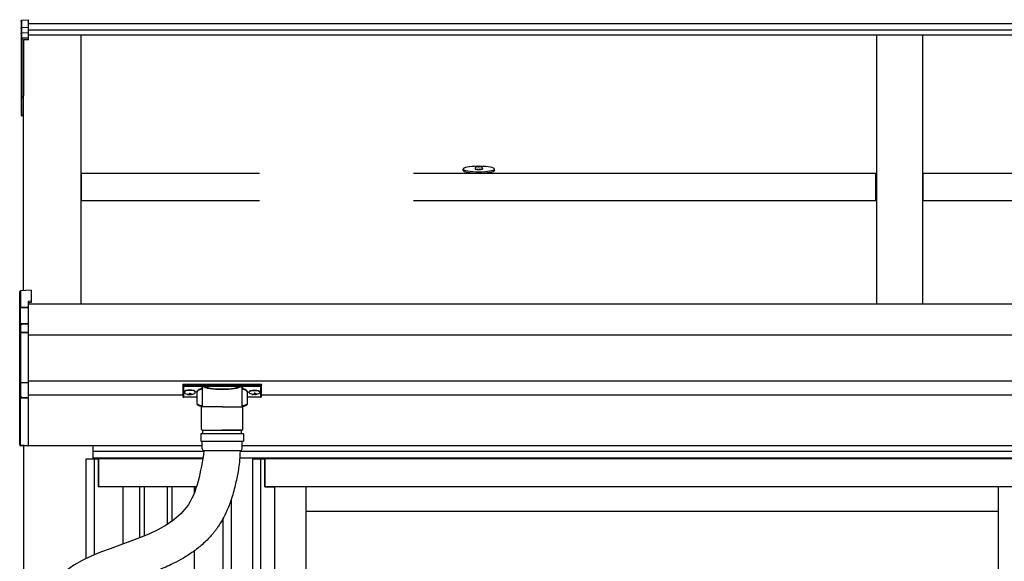
# Model space of a CAD drawing. Extents: x 0 to 1400, y 0 to 2100.
# Drawn here: x 237 to 301, y 1678 to 1713 of the extents above; entities that cross this region are included whole.
import ezdxf

# ---------------------------------------------------------------- set-up
doc = ezdxf.new("R2010")
doc.units = 0
doc.linetypes.add('YHIDDEN_1', pattern=[4, 3, -1])
doc.layers.add('YKK_A1', color=4, linetype='CONTINUOUS', lineweight=30)

msp = doc.modelspace()

# ---------------------------------------------------------------- linework, layer by layer
at = {"layer": 'YKK_A1'}
for p, q in [((237.074, 1712.84), (237.074, 1712.366)), ((237.074, 1712.366), (237.074, 1712.018)), ((237.13, 1712.901), (237.554, 1712.927)), ((237.13, 1712.421), (237.13, 1712.901)), ((237.13, 1712.421), (237.554, 1712.444)), ((237.13, 1712.073), (237.13, 1712.421)), ((237.554, 1712.444), (237.554, 1712.927)), ((459.794, 1712.66), (237.554, 1712.66)), ((237.554, 1712.097), (237.554, 1712.444)), ((237.074, 1712.018), (237.074, 1711.673)), ((237.074, 1711.673), (237.074, 1707.933)), ((237.13, 1712.073), (237.554, 1712.097)), ((237.13, 1711.732), (237.13, 1712.073)), ((237.554, 1711.753), (237.13, 1711.732)), ((237.13, 1711.662), (237.554, 1711.683)), ((459.794, 1712.243), (237.554, 1712.243)), ((237.554, 1711.753), (237.554, 1712.097)), ((459.794, 1711.929), (237.554, 1711.929)), ((237.554, 1711.683), (237.554, 1711.753)), ((237.554, 1711.624), (237.554, 1711.683)), ((240.974, 1694.46), (240.974, 1711.929)), ((292.574, 1711.929), (292.574, 1694.46)), ((295.574, 1711.929), (295.574, 1694.46)), ((237.13, 1707.923), (237.13, 1711.662)), ((237.554, 1711.624), (237.224, 1711.608)), ((237.224, 1695.338), (237.224, 1711.608)), ((237.224, 1711.608), (237.224, 1708.61)), ((237.224, 1711.608), (237.224, 1707.975)), ((237.074, 1707.933), (237.074, 1706.744)), ((237.224, 1707.916), (237.13, 1707.923)), ((237.224, 1707.867), (237.13, 1707.873)), ((237.13, 1706.744), (237.13, 1707.873)), ((237.074, 1706.744), (237.13, 1706.744)), ((237.224, 1706.737), (237.13, 1706.744)), ((237.224, 1706.677), (237.13, 1706.684)), ((265.754, 1703.149), (265.754, 1703.236)), ((266.534, 1703.265), (266.534, 1703.236)), ((267.014, 1703.265), (267.014, 1703.236)), ((267.794, 1703.149), (267.794, 1703.236)), ((236.984, 1694.197), (236.984, 1695.266)), ((237.734, 1695.375), (237.04, 1695.326)), ((237.734, 1695.374), (237.04, 1695.325)), ((237.04, 1695.325), (237.04, 1695.326)), ((237.04, 1695.325), (237.04, 1694.261)), ((237.734, 1695.375), (237.734, 1695.374)), ((237.734, 1695.374), (237.734, 1694.661)), ((237.734, 1694.661), (237.524, 1694.648)), ((237.524, 1694.648), (237.524, 1694.286)), ((237.734, 1694.572), (237.524, 1694.559)), ((459.824, 1694.46), (237.524, 1694.46)), ((237.734, 1694.661), (237.734, 1694.572)), ((237.012, 1694.197), (236.984, 1694.197)), ((236.984, 1693.068), (236.984, 1694.197)), ((237.524, 1694.227), (237.012, 1694.201)), ((237.012, 1694.197), (237.012, 1693.115)), ((237.04, 1694.261), (237.524, 1694.286)), ((237.524, 1694.286), (237.524, 1694.227)), ((237.524, 1694.227), (237.524, 1693.235)), ((237.1, 1693.213), (237.524, 1693.235)), ((237.524, 1693.176), (237.1, 1693.154)), ((237.1, 1693.154), (237.1, 1693.141)), ((237.524, 1693.235), (237.524, 1693.176)), ((237.524, 1693.176), (237.524, 1692.664)), ((236.984, 1692.58), (236.984, 1693.068)), ((236.984, 1689.408), (236.984, 1692.58)), ((236.984, 1692.58), (237.04, 1692.58)), ((237.04, 1693.123), (237.04, 1692.639)), ((237.04, 1692.639), (237.524, 1692.664)), ((237.524, 1692.605), (237.04, 1692.58)), ((237.04, 1692.58), (237.04, 1689.408)), ((237.524, 1692.664), (237.524, 1692.605)), ((237.524, 1692.605), (237.524, 1689.386)), ((459.824, 1692.46), (237.524, 1692.46)), ((236.984, 1689.408), (237.04, 1689.408)), ((236.984, 1688.536), (236.984, 1689.408)), ((237.04, 1689.408), (237.524, 1689.386)), ((237.524, 1689.329), (237.04, 1689.351)), ((237.04, 1689.351), (237.04, 1688.487)), ((459.824, 1689.46), (237.524, 1689.46)), ((237.524, 1689.386), (237.524, 1689.329)), ((237.524, 1689.329), (237.524, 1688.41)), ((247.574, 1689.261), (247.574, 1689.198)), ((247.574, 1689.198), (247.574, 1688.479)), ((247.634, 1689.176), (247.634, 1689.28)), ((247.634, 1689.28), (252.614, 1689.28)), ((248.845, 1689.176), (247.634, 1689.176)), ((247.634, 1689.176), (247.634, 1689.148)), ((247.634, 1689.148), (248.845, 1689.148)), ((247.634, 1688.422), (247.634, 1689.148)), ((247.67, 1688.787), (247.67, 1688.758)), ((247.994, 1688.683), (247.994, 1688.651)), ((247.994, 1688.683), (248.054, 1688.683)), ((248.054, 1688.683), (248.054, 1688.651)), ((248.378, 1688.787), (248.378, 1688.758)), ((248.504, 1687.989), (248.504, 1688.745)), ((248.843, 1687.798), (248.843, 1689.028)), ((248.845, 1689.176), (248.845, 1689.148)), ((251.346, 1689.178), (248.902, 1689.178)), ((248.914, 1689.149), (251.334, 1689.149)), ((251.403, 1689.176), (251.403, 1689.148)), ((252.614, 1689.176), (251.403, 1689.176)), ((251.403, 1689.148), (252.614, 1689.148)), ((251.405, 1689.028), (251.405, 1687.798)), ((251.744, 1688.745), (251.744, 1687.989)), ((251.87, 1688.787), (251.87, 1688.758)), ((252.194, 1688.683), (252.194, 1688.651)), ((252.254, 1688.683), (252.194, 1688.683)), ((252.254, 1688.683), (252.254, 1688.651)), ((252.578, 1688.787), (252.578, 1688.758)), ((252.614, 1689.28), (252.614, 1689.176)), ((252.614, 1689.176), (252.614, 1689.148)), ((252.614, 1689.148), (252.614, 1688.422)), ((252.674, 1689.198), (252.674, 1689.261)), ((252.674, 1688.479), (252.674, 1689.198)), ((236.984, 1686.065), (236.984, 1688.536)), ((236.99, 1688.512), (236.989, 1688.515)), ((237.012, 1688.491), (237.012, 1686.067)), ((237.016, 1688.486), (237.044, 1688.486)), ((237.1, 1688.456), (237.1, 1688.429)), ((237.1, 1688.429), (237.524, 1688.41)), ((237.524, 1688.353), (237.1, 1688.372)), ((247.574, 1688.56), (237.524, 1688.56)), ((237.524, 1688.41), (237.524, 1688.353)), ((237.524, 1688.353), (237.524, 1686.112)), ((248.504, 1688.422), (247.634, 1688.422)), ((247.634, 1688.422), (247.634, 1688.419)), ((248.504, 1688.419), (247.634, 1688.419)), ((247.874, 1688.629), (247.874, 1688.612)), ((247.994, 1688.597), (247.994, 1688.593)), ((248.054, 1688.597), (248.054, 1688.593)), ((248.174, 1688.629), (248.174, 1688.612)), ((252.614, 1688.422), (251.744, 1688.422)), ((252.614, 1688.419), (251.744, 1688.419)), ((252.074, 1688.629), (252.074, 1688.612)), ((252.194, 1688.597), (252.194, 1688.593)), ((252.254, 1688.597), (252.254, 1688.593)), ((252.374, 1688.629), (252.374, 1688.612)), ((252.614, 1688.422), (252.614, 1688.419)), ((444.674, 1688.56), (252.674, 1688.56)), ((236.984, 1685.333), (236.984, 1686.065)), ((237.012, 1686.067), (237.012, 1685.333)), ((237.524, 1686.112), (237.524, 1685.301)), ((236.984, 1685.333), (237.012, 1685.333)), ((236.984, 1685.331), (236.984, 1685.333)), ((237.012, 1685.333), (237.524, 1685.301)), ((237.524, 1685.242), (237.04, 1685.271)), ((248.834, 1685.26), (237.224, 1685.26)), ((237.224, 1685.26), (237.224, 1683.315)), ((237.524, 1685.301), (237.524, 1685.242)), ((241.724, 1685.26), (241.724, 1684.42)), ((248.939, 1684.9), (241.724, 1684.9)), ((455.594, 1684.9), (251.281, 1684.9)), ((459.824, 1685.26), (251.414, 1685.26)), ((455.594, 1685.26), (251.414, 1685.26)), ((241.304, 1684.42), (242.084, 1684.42)), ((241.304, 1683.793), (241.304, 1684.42)), ((248.867, 1684.48), (241.724, 1684.48)), ((241.832, 1683.839), (241.832, 1684.42)), ((242.084, 1684.42), (242.084, 1683.861)), ((248.857, 1684.42), (242.114, 1684.42)), ((242.114, 1683.864), (242.114, 1684.42)), ((252.554, 1684.48), (251.265, 1684.48)), ((455.594, 1684.48), (251.266, 1684.48)), ((252.104, 1684.42), (252.884, 1684.42)), ((252.104, 1621.36), (252.104, 1684.42)), ((252.554, 1684.48), (252.554, 1684.42)), ((252.632, 1621.36), (252.632, 1684.42)), ((252.884, 1682.62), (252.884, 1684.42)), ((444.434, 1684.42), (252.914, 1684.42)), ((252.914, 1682.62), (252.914, 1684.42)), ((241.304, 1677.967), (241.304, 1683.793)), ((241.832, 1678.202), (241.832, 1683.839)), ((242.084, 1683.861), (242.084, 1682.62)), ((242.114, 1682.62), (242.114, 1683.864)), ((237.224, 1683.315), (237.224, 1623.777)), ((242.114, 1682.86), (242.084, 1682.86)), ((243.704, 1682.62), (242.084, 1682.62)), ((248.458, 1682.62), (242.114, 1682.62)), ((243.704, 1678.903), (243.704, 1682.62)), ((244.754, 1682.62), (244.754, 1679.291)), ((245.054, 1682.62), (245.054, 1679.411)), ((246.554, 1682.62), (246.554, 1680.156)), ((246.854, 1682.62), (246.854, 1680.357)), ((248.324, 1682.241), (248.324, 1682.62)), ((248.324, 1682.62), (248.458, 1682.62)), ((252.884, 1682.62), (253.544, 1682.62)), ((444.434, 1682.62), (252.914, 1682.62)), ((253.544, 1621.456), (253.544, 1682.62)), ((300.494, 1621.81), (300.494, 1682.62)), ((250.724, 1621.36), (250.724, 1681.827)), ((250.196, 1621), (250.196, 1680.578)), ((300.494, 1681), (255.584, 1681)), ((248.324, 1621.54), (248.324, 1678.459))]:
    msp.add_line(p, q, dxfattribs=at)
at = {"layer": 'YKK_A1', "linetype": 'ByBlock', "lineweight": -2, "ltscale": 0.5}
for p, q in [((266.627, 1703.386), (266.627, 1703.374)), ((266.745, 1703.354), (266.745, 1703.374)), ((266.803, 1703.354), (266.803, 1703.374)), ((266.921, 1703.374), (266.921, 1703.386))]:
    msp.add_line(p, q, dxfattribs=at)
at = {"layer": 'YKK_A1', "linetype": 'YHIDDEN_1', "ltscale": 10}
for p, q in [((292.544, 1702.954), (241.004, 1702.954)), ((241.004, 1701.177), (241.004, 1702.954)), ((292.544, 1701.177), (292.544, 1702.954)), ((347.144, 1702.954), (295.604, 1702.954)), ((295.604, 1701.177), (295.604, 1702.954)), ((292.544, 1701.177), (241.004, 1701.177)), ((347.144, 1701.177), (295.604, 1701.177))]:
    msp.add_line(p, q, dxfattribs=at)
at = {"layer": 'YKK_A1', "lineweight": 30, "ltscale": 0.5}
for p, q in [((250.124, 1687.798), (248.774, 1687.798)), ((248.774, 1686.358), (248.774, 1687.798)), ((250.124, 1687.798), (251.474, 1687.798)), ((251.474, 1686.358), (251.474, 1687.798)), ((248.834, 1686.298), (250.124, 1686.298)), ((248.864, 1686.298), (251.384, 1686.298)), ((248.864, 1686.058), (248.864, 1686.298)), ((251.414, 1686.298), (250.124, 1686.298)), ((251.384, 1686.058), (251.384, 1686.298)), ((251.504, 1686.058), (248.744, 1686.058)), ((248.744, 1686.058), (248.744, 1685.578)), ((248.744, 1685.578), (251.504, 1685.578)), ((248.834, 1685.068), (248.834, 1685.578)), ((251.414, 1685.068), (251.414, 1685.578)), ((251.504, 1686.058), (251.504, 1685.578)), ((251.294, 1684.948), (248.954, 1684.948))]:
    msp.add_line(p, q, dxfattribs=at)
at = {"layer": 'YKK_A1', "ltscale": 0.5}
msp.add_line((255.584, 1621.81), (255.584, 1682.62), dxfattribs=at)
at = {"layer": 'YKK_A1'}
for centre, radius, start, end in [((237.133, 1711.672), 0.0595, 93.03043, 179.5937), ((237.117, 1711.75), 0.0883, 240.61286, 278.46975), ((237.49, 1711.697), 0.361, 174.48477, 185.51523), ((237.134, 1707.933), 0.06, 180, 265.94713), ((237.117, 1708.01), 0.0883, 240.61286, 278.46975), ((237.333, 1707.896), 0.205, 172.38758, 186.27376), ((237.134, 1706.744), 0.06, 180, 265.83104), ((237.348, 1706.711), 0.22, 171.51268, 187.14892), ((237.044, 1695.266), 0.06, 94.05287, 180), ((237.043, 1695.266), 0.0595, 93.02992, 179.59416), ((237.124, 1695.223), 1.028, 262.20943, 263.77969), ((237.11, 1693.122), 0.0916, 95.96123, 182.1594), ((237.1, 1693.097), 0.0566, 90.07099, 150.13102), ((236.749, 1693.183), 0.353, 355.20701, 4.79299), ((237.043, 1692.58), 0.0595, 93.03027, 179.59381), ((237.04, 1693.066), 0.0569, 89.63014, 152.64205), ((237.021, 1693.295), 0.173, 273.86486, 286.9396), ((237.392, 1692.61), 0.353, 175.20701, 184.79299), ((237.104, 1693.081), 0.0606, 93.41418, 123.73615), ((237.042, 1689.409), 0.0585, 181.28024, 267.93274), ((237.476, 1689.379), 0.436, 176.24692, 183.75308), ((248.916, 1689.118), 0.0312, 93.8613, 176.66537), ((251.332, 1689.118), 0.0312, 3.33463, 86.1387), ((237.037, 1688.542), 0.0554, 209.36494, 273.24803), ((237.03, 1688.53), 0.0441, 204.16348, 268.23375), ((237.113, 1688.469), 0.0987, 170.31825, 262.53089), ((237.033, 1688.511), 0.0259, 261.51679, 287.449), ((237.03, 1688.428), 0.0575, 58.80098, 91.8895), ((237.1, 1688.485), 0.056, 178.5754, 270.35222), ((237.104, 1688.517), 0.061, 222.991, 266.96348), ((236.665, 1688.4), 0.436, 356.24691, 3.75309), ((247.634, 1688.479), 0.06, 180, 270), ((247.633, 1688.481), 0.0587, 181.38954, 271.32481), ((252.614, 1688.479), 0.06, 270, 0), ((252.615, 1688.481), 0.0587, 268.67519, 358.61046), ((237.005, 1685.45), 0.121, 259.82907, 273.17107), ((237.044, 1685.331), 0.06, 180, 266.5)]:
    msp.add_arc(centre, radius, start, end, dxfattribs=at)
at = {"layer": 'YKK_A1', "lineweight": 30, "ltscale": 0.5}
for centre, radius, start, end in [((248.834, 1686.358), 0.06, 180, 270), ((251.414, 1686.358), 0.06, 270, 0), ((248.954, 1685.068), 0.12, 180, 270), ((251.294, 1685.068), 0.12, 270, 0)]:
    msp.add_arc(centre, radius, start, end, dxfattribs=at)
at = {"layer": 'YKK_A1', "extrusion": (0, -6.56539e-15, -1)}
msp.add_ellipse((237.134, 1712.84), major_axis=(0, 0.0609), ratio=0.984808, start_param=4.712389, end_param=6.222099, dxfattribs=at)
at = {"layer": 'YKK_A1', "extrusion": (0, 0, -1)}
for centre, major_axis, ratio, start_param, end_param in [((237.134, 1712.366), (-0.06, 0), 0.91288, 0, 1.50971), ((237.134, 1712.018), (-0.06, 0), 0.91288, 0, 1.50971), ((247.634, 1689.261), (-0.06, 0), 0.315299, 0, 1.570796), ((247.634, 1689.198), (-0.06, 0), 0.366615, 4.712389, 6.283185), ((247.634, 1689.198), (-0.06, 0), 0.843474, 4.712389, 6.283185), ((249.464, 1688.773), (-0.99, 0), 0.315299, 6.036376, 7.147418), ((249.464, 1688.745), (-0.96, 0), 0.325152, 0.012305, 0.867317), ((249.464, 1688.745), (-0.96, 0), 0.325152, 0, 0.012305), ((250.124, 1689.057), (-1.311, 0), 0.315299, 6.170814, 6.504704), ((250.124, 1689.028), (-1.281, 0), 0.322683, 0.024126, 0.217539), ((250.124, 1689.028), (-1.281, 0), 0.322683, 0, 0.024126), ((250.124, 1689.19), (-1.281, 0), 0.216503, 3.397794, 6.026983), ((250.124, 1689.219), (-1.251, 0), 0.221695, 3.397794, 6.026983), ((250.124, 1689.028), (-1.281, 0), 0.322683, 2.924054, 3.141593), ((250.124, 1689.057), (-1.311, 0), 0.315299, 2.920073, 3.253964), ((250.784, 1688.745), (-0.96, 0), 0.325152, 2.274276, 3.141593), ((250.784, 1688.773), (-0.99, 0), 0.315299, 2.27736, 3.388402), ((252.224, 1688.787), (0.354, 0), 0.300706, 3.141593, 6.283185), ((252.224, 1688.758), (0.354, 0), 0.300706, 3.141593, 6.283185), ((252.224, 1688.758), (0.354, 0), 0.46726, 0, 3.141593), ((252.614, 1689.261), (-0.06, 0), 0.315299, 1.570796, 3.141593), ((252.614, 1689.198), (-0.06, 0), 0.366615, 3.141593, 4.712389), ((252.614, 1689.198), (-0.06, 0), 0.843474, 3.141593, 4.712389), ((248.114, 1688.651), (-0.06, 0), 0.417642, 4.712389, 6.283185), ((248.114, 1688.597), (-0.06, 0), 0.18377, 0, 1.570796), ((248.114, 1688.597), (-0.06, 0), 0.18377, 6.283185, 7.853982), ((248.114, 1688.758), (0.264, 0), 0.502493, 7.624705, 7.853982), ((248.114, 1688.758), (0.264, 0), 0.570835, 7.624705, 7.853982), ((252.314, 1688.651), (-0.06, 0), 0.417642, 4.712389, 6.283185), ((252.314, 1688.597), (-0.06, 0), 0.18377, 6.283185, 7.853982), ((252.314, 1688.758), (0.264, 0), 0.502493, 7.624705, 7.853982), ((252.314, 1688.758), (0.264, 0), 0.570835, 7.624705, 7.853982), ((249.464, 1687.989), (-0.96, 0), 0.165307, 5.415868, 6.28624), ((250.784, 1687.989), (-0.96, 0), 0.165307, 3.146011, 4.00891)]:
    msp.add_ellipse(centre, major_axis=major_axis, ratio=ratio, start_param=start_param, end_param=end_param, dxfattribs=at)
at = {"layer": 'YKK_A1'}
for centre, major_axis, ratio, start_param, end_param in [((266.774, 1703.236), (1.02, 0), 0.173529, 1.638429, 7.786349), ((266.774, 1703.265), (-0.24, 0), 0.640192, 3.141593, 6.283185), ((266.774, 1703.149), (1.02, 0), 0.173529, 3.141593, 6.283185), ((266.774, 1703.265), (-0.24, 0), 0.169821, 0, 3.141593), ((266.774, 1703.236), (-0.24, 0), 0.169821, 0, 3.141593), ((237.044, 1694.202), (0.0458, 0.0422), 0.920019, 0.928528, 2.321663), ((237.044, 1694.197), (-0.042, 0.0431), 0.994621, 0.67834, 0.794914), ((237.044, 1694.202), (0.0037, 0.0602), 0.523026, 0.233953, 1.627088), ((237.042, 1694.197), (-0.0091, 0.0291), 0.981495, 1.146488, 1.263063), ((237.044, 1693.063), (0.048, -0.0391), 0.919538, 3.355563, 3.78431), ((237.01, 1693.136), (0.09, 0.0058), 0.175628, 5.04097, 6.27193), ((248.024, 1688.787), (-0.354, 0), 0.300706, 3.141593, 6.283185), ((248.024, 1688.758), (-0.354, 0), 0.300706, 3.141593, 6.283185), ((248.024, 1688.758), (-0.354, 0), 0.46726, 0, 3.141593), ((237.044, 1688.545), (0.0508, 0.0372), 0.858441, 2.580292, 2.987304), ((237.01, 1688.462), (0.09, -0.0064), 0.313866, 0.022335, 1.253295), ((247.934, 1688.758), (-0.264, 0), 0.502493, 7.624705, 7.853982), ((247.934, 1688.758), (-0.264, 0), 0.570835, 7.624705, 7.853982), ((247.934, 1688.651), (0.06, 0), 0.417642, 4.712389, 6.283185), ((247.934, 1688.597), (0.06, 0), 0.18377, 6.283185, 7.853982), ((252.134, 1688.758), (-0.264, 0), 0.502493, 7.624705, 7.853982), ((252.134, 1688.758), (-0.264, 0), 0.570835, 7.624705, 7.853982), ((252.134, 1688.651), (0.06, 0), 0.417642, 4.712389, 6.283185), ((252.134, 1688.597), (0.06, 0), 0.18377, 0, 1.570796), ((252.134, 1688.597), (0.06, 0), 0.18377, 6.283185, 7.853982), ((237.044, 1685.331), (0.0037, 0.0599), 0.530468, 1.631883, 3.141593), ((237.014, 1685.333), (0.0018, 0.06), 0.030439, 1.573592, 1.630951)]:
    msp.add_ellipse(centre, major_axis=major_axis, ratio=ratio, start_param=start_param, end_param=end_param, dxfattribs=at)
at = {"layer": 'YKK_A1', "linetype": 'ByBlock', "lineweight": -2, "ltscale": 0.5}
for centre, start_param, end_param in [((266.774, 1702.943), 1.755191, 1.881349), ((266.774, 1702.943), 1.260243, 1.386402), ((266.774, 1702.903), 1.509641, 1.631951)]:
    msp.add_ellipse(centre, major_axis=(0.481, 0), ratio=0.939674, start_param=start_param, end_param=end_param, dxfattribs=at)
for points in [[(266.745, 1703.374), (266.743, 1703.378), (266.74, 1703.382), (266.735, 1703.385), (266.727, 1703.387), (266.718, 1703.389), (266.708, 1703.39), (266.697, 1703.389), (266.686, 1703.388)], [(266.862, 1703.388), (266.851, 1703.389), (266.84, 1703.39), (266.83, 1703.389), (266.821, 1703.387), (266.813, 1703.385), (266.808, 1703.382), (266.805, 1703.378), (266.803, 1703.374)]]:
    msp.add_spline(points, degree=3, dxfattribs=at)
at = {"layer": 'YKK_A1'}
for points, knots in [([(248.821, 1689.011), (248.821, 1689.011), (248.825, 1689.01), (248.833, 1689.008), (248.84, 1689.004), (248.843, 1689), (248.843, 1689)], [0, 0, 0, 0, 0.011758, 0.509139, 0.924553, 1, 1, 1, 1]), ([(248.887, 1689.159), (248.885, 1689.16), (248.878, 1689.167), (248.864, 1689.175), (248.852, 1689.176), (248.845, 1689.176)], [0, 0, 0, 0, 0.164798, 0.58266, 1, 1, 1, 1]), ([(248.845, 1689.148), (248.848, 1689.148), (248.854, 1689.147), (248.86, 1689.144), (248.866, 1689.14), (248.87, 1689.135), (248.873, 1689.126), (248.873, 1689.12), (248.873, 1689.118)], [0, 0, 0, 0, 0.211155, 0.381233, 0.416038, 0.616807, 0.82785, 1, 1, 1, 1]), ([(248.873, 1689.118), (248.873, 1689.118), (248.875, 1689.124), (248.876, 1689.131), (248.877, 1689.138)], [0, 0, 0, 0, 0.011151, 1, 1, 1, 1]), ([(248.877, 1689.138), (248.878, 1689.142), (248.879, 1689.148), (248.884, 1689.154), (248.886, 1689.158), (248.887, 1689.159)], [0, 0, 0, 0, 0.4644405, 0.9286094, 1, 1, 1, 1]), ([(248.877, 1689.138), (248.878, 1689.134), (248.88, 1689.126), (248.883, 1689.122), (248.885, 1689.12)], [0, 0, 0, 0, 0.447345, 1, 1, 1, 1]), ([(248.902, 1689.178), (248.902, 1689.178), (248.901, 1689.177), (248.895, 1689.171), (248.89, 1689.164), (248.887, 1689.159)], [0, 0, 0, 0, 0.0105574, 0.215477, 1, 1, 1, 1]), ([(248.914, 1689.149), (248.912, 1689.15), (248.909, 1689.152), (248.905, 1689.159), (248.903, 1689.168), (248.903, 1689.175), (248.902, 1689.178)], [0, 0, 0, 0, 0.26542, 0.523517, 0.769224, 1, 1, 1, 1]), ([(251.346, 1689.178), (251.345, 1689.175), (251.345, 1689.168), (251.343, 1689.159), (251.339, 1689.152), (251.336, 1689.15), (251.334, 1689.149)], [0, 0, 0, 0, 0.230776, 0.476483, 0.73458, 1, 1, 1, 1]), ([(251.361, 1689.159), (251.358, 1689.164), (251.353, 1689.171), (251.347, 1689.177), (251.346, 1689.178), (251.346, 1689.178)], [0, 0, 0, 0, 0.784523, 0.9894426, 1, 1, 1, 1]), ([(251.403, 1689.176), (251.397, 1689.176), (251.384, 1689.175), (251.37, 1689.167), (251.363, 1689.16), (251.361, 1689.159)], [0, 0, 0, 0, 0.41734, 0.835202, 1, 1, 1, 1]), ([(251.361, 1689.159), (251.363, 1689.155), (251.368, 1689.149), (251.371, 1689.143), (251.371, 1689.139), (251.371, 1689.138)], [0, 0, 0, 0, 0.4630153, 0.9256872, 1, 1, 1, 1]), ([(251.363, 1689.12), (251.365, 1689.122), (251.368, 1689.126), (251.37, 1689.134), (251.371, 1689.138)], [0, 0, 0, 0, 0.552655, 1, 1, 1, 1]), ([(251.371, 1689.138), (251.372, 1689.131), (251.374, 1689.124), (251.375, 1689.118), (251.375, 1689.118)], [0, 0, 0, 0, 0.988849, 1, 1, 1, 1]), ([(251.375, 1689.118), (251.375, 1689.12), (251.375, 1689.126), (251.378, 1689.135), (251.384, 1689.142), (251.39, 1689.146), (251.396, 1689.148), (251.4, 1689.148), (251.403, 1689.148)], [0, 0, 0, 0, 0.172183, 0.383267, 0.584074, 0.765816, 0.788804, 1, 1, 1, 1]), ([(251.405, 1689), (251.405, 1689), (251.408, 1689.004), (251.415, 1689.008), (251.423, 1689.01), (251.427, 1689.011), (251.427, 1689.011)], [0, 0, 0, 0, 0.075447, 0.490861, 0.988242, 1, 1, 1, 1]), ([(248.843, 1687.814), (248.82, 1687.818), (248.771, 1687.826), (248.706, 1687.841), (248.647, 1687.858), (248.596, 1687.878), (248.558, 1687.899), (248.53, 1687.922), (248.513, 1687.948), (248.503, 1687.973), (248.505, 1687.987), (248.505, 1687.991)], [0, 0, 0, 0, 0.121325, 0.258472, 0.397714, 0.540474, 0.689791, 0.798801, 0.88815, 0.970768, 1, 1, 1, 1]), ([(251.743, 1687.987), (251.742, 1687.978), (251.741, 1687.959), (251.726, 1687.934), (251.706, 1687.911), (251.676, 1687.89), (251.635, 1687.87), (251.58, 1687.851), (251.514, 1687.834), (251.455, 1687.822), (251.416, 1687.816), (251.405, 1687.814)], [0, 0, 0, 0, 0.068953, 0.154219, 0.245972, 0.357694, 0.500563, 0.654168, 0.799891, 0.940958, 1, 1, 1, 1]), ([(248.942, 1684.948), (248.729, 1683.6), (247.965, 1678.772), (238.876, 1678.877), (238.398, 1673.926), (238.289, 1672.473)], [0, 0, 0, 0, 63.818315, 228.733374, 295.788223, 295.788223, 295.788223, 295.788223]), ([(251.282, 1684.948), (251.27, 1684.302), (251.225, 1684.019), (251.122, 1683.432), (251.065, 1683.128), (250.923, 1682.504), (250.839, 1682.183), (250.654, 1681.61), (250.562, 1681.359), (250.342, 1680.854), (250.215, 1680.6), (250.006, 1680.248), (249.944, 1680.149), (249.844, 1680), (249.809, 1679.95), (249.735, 1679.847), (249.696, 1679.794), (249.616, 1679.691), (249.576, 1679.641), (249.453, 1679.491), (249.369, 1679.396), (249.093, 1679.101), (248.896, 1678.917), (248.491, 1678.579), (248.285, 1678.425), (247.868, 1678.143), (247.658, 1678.015), (247.237, 1677.778), (247.026, 1677.669), (246.502, 1677.416), (246.189, 1677.281), (245.573, 1677.032), (245.269, 1676.917), (244.677, 1676.701), (244.388, 1676.599), (243.833, 1676.401), (243.567, 1676.305), (243.065, 1676.115), (242.829, 1676.02), (242.399, 1675.833), (242.205, 1675.739), (241.9, 1675.575), (241.781, 1675.503), (241.577, 1675.367), (241.493, 1675.302), (241.371, 1675.196), (241.327, 1675.153), (241.273, 1675.093), (241.256, 1675.073), (241.232, 1675.042), (241.224, 1675.031), (241.211, 1675.012), (241.205, 1675.004), (241.195, 1674.988), (241.189, 1674.979), (241.172, 1674.951), (241.16, 1674.931), (241.121, 1674.858), (241.092, 1674.796), (241.034, 1674.647), (241.005, 1674.56), (240.949, 1674.362), (240.922, 1674.251), (240.872, 1674.008), (240.848, 1673.876), (240.796, 1673.524), (240.769, 1673.294), (240.721, 1672.802), (240.701, 1672.541), (240.675, 1672.197), (240.67, 1672.126), (240.659, 1671.985)], [0, 0, 0, 0, 12.82934, 12.82934, 25.658679, 25.658679, 38.488019, 38.488019, 48.143938, 48.143938, 57.799856, 57.799856, 61.584888, 61.584888, 63.526392, 63.526392, 65.599779, 65.599779, 67.673166, 67.673166, 71.81994, 71.81994, 80.920197, 80.920197, 90.020454, 90.020454, 99.120712, 99.120712, 108.220969, 108.220969, 121.8732, 121.8732, 135.525432, 135.525432, 149.177663, 149.177663, 162.829894, 162.829894, 176.482125, 176.482125, 190.134357, 190.134357, 201.030515, 201.030515, 211.926673, 211.926673, 220.494433, 220.494433, 225.036669, 225.036669, 227.827633, 227.827633, 229.81166, 229.81166, 231.795687, 231.795687, 235.763742, 235.763742, 244.437831, 244.437831, 253.11192, 253.11192, 261.786009, 261.786009, 270.460098, 270.460098, 283.326206, 283.326206, 296.192315, 296.192315, 299.503433, 299.503433, 299.503433, 299.503433])]:
    msp.add_open_spline(points, degree=3, knots=knots, dxfattribs=at)

doc.saveas('drawing.dxf')
